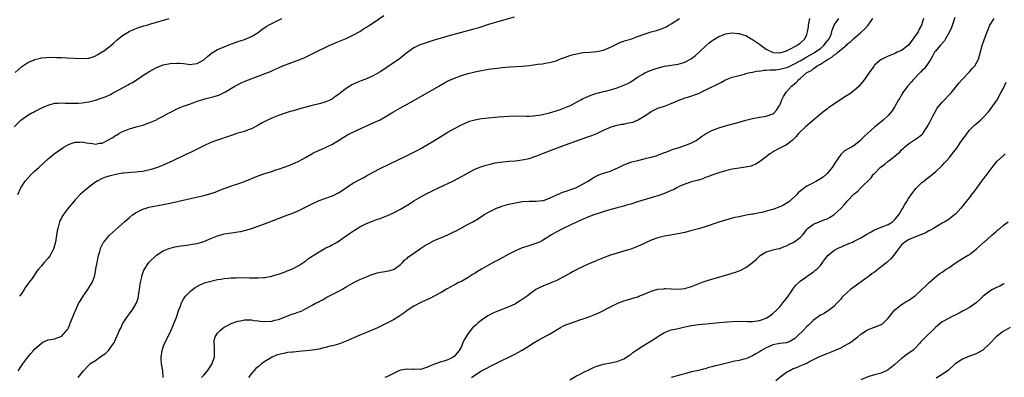
# Model space of a CAD drawing. Units: inches. Extents: x 2508000 to 2511000, y 1524000 to 1527000.
# Drawn here: x 2508879 to 2509169, y 1524395 to 1524501 of the extents above; entities that cross this region are included whole.
import ezdxf

# ---------------------------------------------------------------- set-up
doc = ezdxf.new("R2010")
doc.units = ezdxf.units.IN
doc.header["$MEASUREMENT"] = 0
doc.layers.add('LD25081524_10ft', color=83, linetype='Continuous')

msp = doc.modelspace()

# ---------------------------------------------------------------- linework, layer by layer
at = {"layer": 'LD25081524_10ft'}
for points, elevation in [([(2508877, 1524469.03), (2508878.95, 1524471), (2508881, 1524472.45), (2508881.96, 1524473), (2508882.64, 1524473.36), (2508883, 1524473.53), (2508883.95, 1524474.05), (2508885.3, 1524474.7), (2508885.98, 1524475), (2508887, 1524475.44), (2508887.56, 1524475.56), (2508889, 1524475.95), (2508889.97, 1524475.97), (2508891, 1524476.07), (2508892.01, 1524476.01), (2508893, 1524476), (2508895, 1524475.95), (2508896.01, 1524476.01), (2508897, 1524476.04), (2508898.24, 1524476.24), (2508899, 1524476.34), (2508901, 1524476.87), (2508903, 1524477.52), (2508904.09, 1524477.91), (2508905.45, 1524478.55), (2508906.23, 1524479), (2508907, 1524479.39), (2508907.92, 1524479.92), (2508910.61, 1524481.39), (2508911, 1524481.65), (2508911.89, 1524482.11), (2508913.29, 1524483), (2508915, 1524484.14), (2508917, 1524485.43), (2508919, 1524486.51), (2508919.34, 1524486.66), (2508921, 1524487.28), (2508923, 1524487.72), (2508925, 1524487.83), (2508925.79, 1524487.79), (2508927, 1524487.66), (2508927.62, 1524487.62), (2508929, 1524487.43), (2508929.51, 1524487.51), (2508931, 1524487.65), (2508933, 1524488.81), (2508934.12, 1524489.88), (2508935, 1524490.55), (2508935.24, 1524490.76), (2508937, 1524491.78), (2508938.28, 1524492.28), (2508939, 1524492.61), (2508940.67, 1524493.33), (2508943, 1524494.21), (2508943.65, 1524494.35), (2508945, 1524494.82), (2508945.14, 1524494.86), (2508945.51, 1524495), (2508947, 1524495.66), (2508949, 1524496.89), (2508950.22, 1524497.78), (2508951, 1524498.31), (2508951.4, 1524498.6), (2508952.02, 1524499), (2508953, 1524499.53), (2508954, 1524500), (2508955.96, 1524501)], 7030), ([(2508877.22, 1524485), (2508879, 1524486.57), (2508879.24, 1524486.76), (2508881, 1524487.99), (2508882.71, 1524488.71), (2508883, 1524488.84), (2508884.72, 1524489.28), (2508885, 1524489.33), (2508886.5, 1524489.5), (2508888.44, 1524489.56), (2508889.5, 1524489.5), (2508891, 1524489.47), (2508892.62, 1524489.38), (2508894.78, 1524489.22), (2508897, 1524489.13), (2508898.74, 1524489.26), (2508899, 1524489.3), (2508900.32, 1524489.68), (2508901, 1524489.93), (2508901.69, 1524490.31), (2508903, 1524491.09), (2508903.35, 1524491.35), (2508905, 1524492.59), (2508905.49, 1524493), (2508906.28, 1524493.72), (2508907.36, 1524494.64), (2508909, 1524495.94), (2508910.88, 1524497.12), (2508912.23, 1524497.77), (2508913.67, 1524498.33), (2508915.22, 1524498.78), (2508916.11, 1524499), (2508917.36, 1524499.36), (2508922.76, 1524501)], 7040), ([(2508878.04, 1524449), (2508878.98, 1524451), (2508880.26, 1524453), (2508881, 1524453.83), (2508882.11, 1524455), (2508883, 1524455.87), (2508884.26, 1524457), (2508885.68, 1524458.32), (2508887, 1524459.52), (2508888.79, 1524461), (2508890.06, 1524461.94), (2508891, 1524462.56), (2508891.26, 1524462.74), (2508891.68, 1524463), (2508893, 1524463.79), (2508894.14, 1524464.14), (2508895, 1524464.5), (2508896.46, 1524464.46), (2508897, 1524464.54), (2508898.27, 1524464.27), (2508900.08, 1524464.08), (2508901, 1524463.91), (2508902.13, 1524464.13), (2508903, 1524464.13), (2508904.87, 1524465.13), (2508906.13, 1524465.87), (2508907, 1524466.49), (2508907.34, 1524466.66), (2508907.87, 1524467), (2508909, 1524467.58), (2508910.03, 1524468.03), (2508911, 1524468.4), (2508912.99, 1524468.99), (2508915, 1524469.52), (2508917, 1524470.23), (2508919, 1524471.11), (2508919.24, 1524471.24), (2508921, 1524472.12), (2508922.56, 1524473), (2508923, 1524473.27), (2508925, 1524474.28), (2508925.51, 1524474.49), (2508927, 1524475.09), (2508929, 1524475.8), (2508931, 1524476.53), (2508932.39, 1524477), (2508933.23, 1524477.23), (2508936.07, 1524477.93), (2508937, 1524478.27), (2508937.57, 1524478.43), (2508939, 1524479.13), (2508939.37, 1524479.37), (2508942.08, 1524481), (2508942.67, 1524481.33), (2508944, 1524482), (2508945, 1524482.41), (2508945.4, 1524482.6), (2508949, 1524483.96), (2508952.63, 1524485.37), (2508953, 1524485.56), (2508954.02, 1524485.98), (2508955, 1524486.45), (2508956.34, 1524487), (2508959, 1524488), (2508962.59, 1524489.41), (2508963, 1524489.61), (2508963.98, 1524490.02), (2508965.97, 1524491), (2508969, 1524492.53), (2508970.01, 1524493), (2508972.09, 1524493.91), (2508973, 1524494.25), (2508975, 1524495.09), (2508977, 1524496.06), (2508979, 1524497.17), (2508980.12, 1524497.88), (2508981, 1524498.4), (2508981.88, 1524499), (2508983, 1524499.73), (2508986.09, 1524501.91)], 7020), ([(2508878.17, 1524397), (2508879.55, 1524399), (2508881, 1524401), (2508881.94, 1524402.06), (2508882.68, 1524403), (2508883, 1524403.38), (2508884.91, 1524405.09), (2508885, 1524405.19), (2508885.39, 1524405.39), (2508887, 1524406.11), (2508887.79, 1524406.21), (2508889, 1524406.45), (2508889.36, 1524406.64), (2508890.54, 1524407), (2508891, 1524407.23), (2508892.57, 1524409), (2508892.77, 1524409.23), (2508893, 1524409.66), (2508893.37, 1524410.63), (2508893.48, 1524411), (2508893.77, 1524411.77), (2508895, 1524414.61), (2508895.14, 1524415), (2508896.08, 1524417), (2508896.42, 1524417.58), (2508897.34, 1524419), (2508898.74, 1524421), (2508899, 1524421.45), (2508899.99, 1524423), (2508900.55, 1524424.55), (2508900.73, 1524425), (2508900.79, 1524425.21), (2508901.12, 1524426.88), (2508901.13, 1524427.13), (2508901.45, 1524429), (2508901.83, 1524431), (2508902.22, 1524432.22), (2508902.42, 1524433), (2508902.59, 1524433.41), (2508903.27, 1524434.73), (2508903.45, 1524435), (2508905, 1524436.9), (2508905.1, 1524437), (2508909.54, 1524441), (2508911, 1524442.26), (2508911.94, 1524443), (2508913, 1524443.71), (2508914.38, 1524444.38), (2508915, 1524444.7), (2508915.9, 1524445), (2508916.76, 1524445.24), (2508921, 1524446.08), (2508923.42, 1524446.58), (2508929, 1524447.88), (2508933, 1524448.77), (2508934.77, 1524449.23), (2508936.27, 1524449.73), (2508937.74, 1524450.26), (2508939, 1524450.75), (2508941.77, 1524451.77), (2508943, 1524452.19), (2508945, 1524452.91), (2508949, 1524454.51), (2508950.35, 1524455), (2508951.32, 1524455.32), (2508953, 1524455.83), (2508954.26, 1524456.26), (2508955, 1524456.48), (2508958.36, 1524457.64), (2508959, 1524457.94), (2508959.75, 1524458.25), (2508961, 1524458.86), (2508963, 1524459.96), (2508964.82, 1524461), (2508965.2, 1524461.2), (2508967, 1524462.09), (2508967.66, 1524462.34), (2508971, 1524463.93), (2508973, 1524465.15), (2508974.14, 1524465.86), (2508975.4, 1524466.6), (2508976.15, 1524467), (2508977, 1524467.41), (2508983, 1524470.14), (2508985, 1524471.1), (2508987, 1524472.22), (2508989, 1524473.44), (2508991, 1524474.63), (2508993, 1524475.72), (2508996.4, 1524477.6), (2509002.33, 1524481), (2509004, 1524482), (2509005.32, 1524482.68), (2509007, 1524483.41), (2509009, 1524484.12), (2509011, 1524484.71), (2509013, 1524485.21), (2509015, 1524485.64), (2509017, 1524486), (2509017.87, 1524486.13), (2509019.64, 1524486.36), (2509021, 1524486.49), (2509023.32, 1524486.68), (2509025.2, 1524486.8), (2509027.07, 1524486.93), (2509029, 1524487.15), (2509031, 1524487.39), (2509031.46, 1524487.46), (2509033, 1524487.62), (2509033.76, 1524487.76), (2509035, 1524487.95), (2509037, 1524488.53), (2509038.13, 1524489), (2509038.76, 1524489.24), (2509039, 1524489.31), (2509040.21, 1524489.79), (2509041, 1524490.02), (2509041.75, 1524490.25), (2509043, 1524490.57), (2509045, 1524490.92), (2509047.08, 1524491.08), (2509049, 1524491.2), (2509051, 1524491.62), (2509053, 1524492.48), (2509054.03, 1524493), (2509055, 1524493.53), (2509055.98, 1524494.02), (2509057, 1524494.31), (2509057.49, 1524494.51), (2509059, 1524494.92), (2509061, 1524495.64), (2509063, 1524496.4), (2509065, 1524497.02), (2509066.59, 1524497.41), (2509068.11, 1524497.89), (2509069, 1524498.28), (2509069.49, 1524498.51), (2509070.29, 1524499), (2509071, 1524499.41), (2509073.43, 1524501)], 7000), ([(2509024.62, 1524501.38), (2509020.09, 1524500.09), (2509017, 1524499.16), (2509013.83, 1524498.17), (2509013, 1524497.94), (2509012.28, 1524497.72), (2509005, 1524495.77), (2509003, 1524495.18), (2509001, 1524494.55), (2508999.79, 1524494.21), (2508997.45, 1524493.44), (2508997, 1524493.31), (2508996.78, 1524493.22), (2508996.31, 1524493), (2508995, 1524492.29), (2508993.16, 1524491), (2508991.96, 1524490.04), (2508990.6, 1524489), (2508989, 1524487.88), (2508987.29, 1524486.71), (2508985, 1524485.21), (2508983, 1524484.07), (2508981, 1524483.2), (2508979.4, 1524482.6), (2508977.99, 1524482.01), (2508976.65, 1524481.35), (2508976.12, 1524481), (2508975, 1524480.32), (2508973.34, 1524479), (2508973, 1524478.75), (2508971.96, 1524478.04), (2508971, 1524477.29), (2508970.47, 1524477), (2508969, 1524476.37), (2508968.11, 1524476.11), (2508967, 1524475.8), (2508965, 1524475.3), (2508961.62, 1524474.38), (2508961, 1524474.17), (2508960.06, 1524473.94), (2508959, 1524473.61), (2508958.51, 1524473.49), (2508957, 1524473.05), (2508955, 1524472.35), (2508953, 1524471.55), (2508951, 1524470.61), (2508950.15, 1524470.15), (2508949, 1524469.48), (2508948.72, 1524469.28), (2508948.13, 1524469), (2508947, 1524468.41), (2508946.09, 1524468.09), (2508945, 1524467.63), (2508942.65, 1524467), (2508941.45, 1524466.55), (2508941, 1524466.43), (2508939.97, 1524466.03), (2508939, 1524465.75), (2508938.45, 1524465.55), (2508937, 1524465.11), (2508935, 1524464.33), (2508933, 1524463.41), (2508932.15, 1524463), (2508931, 1524462.37), (2508929, 1524461.38), (2508928.11, 1524461), (2508925, 1524459.56), (2508923.84, 1524459), (2508921.89, 1524458.11), (2508920.49, 1524457.51), (2508919.26, 1524457), (2508917, 1524456.3), (2508916.11, 1524456.11), (2508915, 1524455.85), (2508913.7, 1524455.7), (2508913, 1524455.6), (2508911.51, 1524455.51), (2508909.33, 1524455.33), (2508909, 1524455.29), (2508907, 1524454.95), (2508905.45, 1524454.55), (2508905, 1524454.4), (2508903.9, 1524454.1), (2508903, 1524453.72), (2508901.48, 1524453), (2508901, 1524452.7), (2508899, 1524451.21), (2508897.8, 1524450.2), (2508896.5, 1524449), (2508895, 1524447.46), (2508894.59, 1524447), (2508892.93, 1524445), (2508891.45, 1524443), (2508891.27, 1524442.73), (2508891, 1524442.21), (2508890.56, 1524441.44), (2508890.4, 1524441), (2508890.2, 1524440.2), (2508889.82, 1524439), (2508889.67, 1524438.33), (2508889.49, 1524437), (2508889.17, 1524435), (2508888.72, 1524433.28), (2508888.63, 1524433), (2508888.17, 1524432.17), (2508887.58, 1524431), (2508887.35, 1524430.65), (2508887, 1524430.21), (2508885.87, 1524429), (2508885, 1524427.93), (2508884.17, 1524427), (2508883.65, 1524426.35), (2508883, 1524425.29), (2508882.86, 1524425.14), (2508882.24, 1524424.24), (2508881.3, 1524423), (2508881.16, 1524422.84), (2508881, 1524422.57), (2508880.29, 1524421.72), (2508879.93, 1524421), (2508879, 1524419.61), (2508878.56, 1524419)], 7010), ([(2508895.85, 1524395), (2508897.49, 1524397), (2508899, 1524398.68), (2508899.18, 1524398.82), (2508899.34, 1524399), (2508901, 1524400.04), (2508902.3, 1524401), (2508902.74, 1524401.26), (2508903, 1524401.48), (2508903.95, 1524402.05), (2508904.8, 1524403), (2508906.32, 1524405), (2508906.55, 1524405.45), (2508907, 1524406.55), (2508907.15, 1524406.85), (2508908.1, 1524409), (2508908.42, 1524409.58), (2508909.1, 1524411), (2508910.39, 1524413), (2508911, 1524413.81), (2508911.53, 1524414.47), (2508911.91, 1524415), (2508913, 1524416.83), (2508913.08, 1524417), (2508913.54, 1524418.46), (2508913.66, 1524419), (2508913.77, 1524419.77), (2508913.97, 1524421), (2508914.09, 1524421.91), (2508914.26, 1524423), (2508914.62, 1524424.62), (2508914.69, 1524425), (2508914.75, 1524425.25), (2508915.3, 1524426.7), (2508915.45, 1524427), (2508916.75, 1524429), (2508917, 1524429.26), (2508918.85, 1524431), (2508919, 1524431.12), (2508921, 1524432.4), (2508922.43, 1524433), (2508923, 1524433.21), (2508924.43, 1524433.57), (2508925, 1524433.67), (2508926.16, 1524433.84), (2508927, 1524433.99), (2508927.93, 1524434.07), (2508929, 1524434.25), (2508929.67, 1524434.33), (2508931, 1524434.56), (2508933, 1524435.13), (2508935, 1524436.02), (2508937, 1524436.85), (2508938.69, 1524437.31), (2508939, 1524437.39), (2508940.42, 1524437.58), (2508941.84, 1524437.84), (2508943, 1524437.96), (2508943.89, 1524438.11), (2508945, 1524438.38), (2508945.48, 1524438.52), (2508947, 1524439.01), (2508949, 1524439.69), (2508952.45, 1524441), (2508957, 1524442.69), (2508957.79, 1524443), (2508959, 1524443.44), (2508961, 1524444.27), (2508962.44, 1524445), (2508963, 1524445.25), (2508964.17, 1524445.83), (2508965, 1524446.29), (2508967, 1524447.24), (2508970.39, 1524448.39), (2508971, 1524448.62), (2508971.76, 1524449), (2508972.54, 1524449.46), (2508973, 1524449.71), (2508973.77, 1524450.23), (2508977, 1524452.35), (2508979, 1524453.48), (2508980.03, 1524453.97), (2508981, 1524454.53), (2508981.9, 1524455), (2508983, 1524455.62), (2508985, 1524456.66), (2508993, 1524460.51), (2508995, 1524461.53), (2508995.94, 1524462.06), (2508997, 1524462.62), (2509000.86, 1524464.86), (2509005, 1524467.39), (2509007, 1524468.55), (2509009, 1524469.59), (2509011, 1524470.49), (2509011.37, 1524470.63), (2509013, 1524471.11), (2509015, 1524471.47), (2509017, 1524471.68), (2509019.93, 1524471.93), (2509023, 1524472.14), (2509025, 1524472.2), (2509028.13, 1524472.13), (2509029, 1524472.15), (2509030.22, 1524472.22), (2509032.57, 1524472.57), (2509035, 1524473.13), (2509037, 1524473.73), (2509037.95, 1524474.05), (2509039.42, 1524474.58), (2509040.48, 1524475), (2509041, 1524475.24), (2509043, 1524476.3), (2509044.3, 1524477), (2509044.74, 1524477.26), (2509045.62, 1524477.62), (2509047, 1524478.26), (2509047.54, 1524478.46), (2509049, 1524478.9), (2509049.47, 1524479), (2509051, 1524479.4), (2509051.56, 1524479.56), (2509053, 1524479.89), (2509054.33, 1524480.33), (2509055, 1524480.54), (2509057, 1524481.27), (2509058.17, 1524481.83), (2509059, 1524482.28), (2509061, 1524483.66), (2509062.58, 1524484.58), (2509063, 1524484.84), (2509064.51, 1524485.49), (2509065.98, 1524486.02), (2509067.51, 1524486.49), (2509069, 1524486.86), (2509073, 1524487.48), (2509073.73, 1524487.73), (2509075, 1524488.07), (2509076.71, 1524489), (2509076.9, 1524489.11), (2509077, 1524489.19), (2509078, 1524490), (2509081, 1524492.75), (2509081.3, 1524493), (2509082.21, 1524493.79), (2509083, 1524494.43), (2509085, 1524495.69), (2509086.1, 1524496.1), (2509087, 1524496.45), (2509089, 1524496.74), (2509090.59, 1524496.59), (2509091, 1524496.57), (2509092.17, 1524496.17), (2509093, 1524495.91), (2509094.55, 1524495), (2509095, 1524494.77), (2509097, 1524493.39), (2509097.51, 1524493), (2509099, 1524491.96), (2509099.64, 1524491.64), (2509100.84, 1524491), (2509101, 1524490.94), (2509103, 1524490.82), (2509103.72, 1524491), (2509105, 1524491.44), (2509105.8, 1524491.8), (2509108.05, 1524493), (2509108.59, 1524493.41), (2509109, 1524493.67), (2509110.43, 1524495), (2509111, 1524496.29), (2509111.23, 1524497), (2509111.47, 1524498.53), (2509111.5, 1524499), (2509111.85, 1524501)], 6990), ([(2508920.97, 1524395), (2508920.9, 1524397), (2508920.51, 1524399), (2508920.4, 1524400.4), (2508920.38, 1524401), (2508920.68, 1524403), (2508921, 1524403.99), (2508921.38, 1524405), (2508921.9, 1524406.1), (2508923.37, 1524409), (2508923.85, 1524410.15), (2508924.86, 1524412.86), (2508925.58, 1524415), (2508926.04, 1524416.04), (2508926.38, 1524417), (2508926.56, 1524417.44), (2508927, 1524418.13), (2508927.32, 1524418.68), (2508927.6, 1524419), (2508929, 1524420.47), (2508929.65, 1524421), (2508930.43, 1524421.57), (2508931.72, 1524422.28), (2508933, 1524422.84), (2508933.46, 1524423), (2508935, 1524423.47), (2508937, 1524423.92), (2508938.04, 1524424.04), (2508939, 1524424.21), (2508940.29, 1524424.29), (2508941, 1524424.4), (2508942.43, 1524424.43), (2508943, 1524424.48), (2508946.43, 1524424.43), (2508947, 1524424.38), (2508948.43, 1524424.43), (2508949, 1524424.39), (2508950.55, 1524424.55), (2508951, 1524424.55), (2508953, 1524424.92), (2508953.29, 1524425), (2508954.62, 1524425.38), (2508955, 1524425.53), (2508957, 1524426.23), (2508957.54, 1524426.46), (2508959, 1524427.01), (2508961, 1524428.08), (2508962.76, 1524429.24), (2508963, 1524429.37), (2508963.91, 1524430.09), (2508965, 1524430.83), (2508965.22, 1524431), (2508967, 1524432.13), (2508968.53, 1524433), (2508969, 1524433.24), (2508970.19, 1524433.81), (2508971, 1524434.28), (2508971.5, 1524434.5), (2508972.32, 1524435), (2508975, 1524436.79), (2508976.28, 1524437.72), (2508977.46, 1524438.54), (2508979, 1524439.5), (2508981, 1524440.47), (2508982.82, 1524441.18), (2508984.28, 1524441.72), (2508985, 1524441.96), (2508985.73, 1524442.27), (2508987, 1524442.76), (2508989, 1524443.66), (2508991, 1524444.7), (2508991.49, 1524445), (2508993.73, 1524446.27), (2508995, 1524447.11), (2508997, 1524448.29), (2508999, 1524449.38), (2509000.11, 1524449.89), (2509001, 1524450.36), (2509001.44, 1524450.56), (2509002.29, 1524451), (2509006.48, 1524453), (2509008.17, 1524453.83), (2509009, 1524454.31), (2509009.46, 1524454.54), (2509011, 1524455.46), (2509013, 1524456.49), (2509014.25, 1524457), (2509014.79, 1524457.21), (2509016.3, 1524457.7), (2509017.9, 1524458.1), (2509019, 1524458.33), (2509019.57, 1524458.43), (2509021.32, 1524458.68), (2509023.16, 1524458.84), (2509025, 1524458.98), (2509027, 1524459.25), (2509029, 1524459.69), (2509031, 1524460.3), (2509035, 1524461.89), (2509037.87, 1524463), (2509043, 1524464.88), (2509046.08, 1524465.92), (2509047.55, 1524466.45), (2509049, 1524467.05), (2509051, 1524468.01), (2509053, 1524468.92), (2509053.23, 1524469), (2509055, 1524469.46), (2509056.26, 1524469.74), (2509057, 1524469.82), (2509057.95, 1524470.05), (2509059, 1524470.24), (2509059.59, 1524470.41), (2509061, 1524470.94), (2509063, 1524472.11), (2509064.36, 1524473), (2509065, 1524473.48), (2509066.02, 1524473.98), (2509067, 1524474.5), (2509069, 1524475.14), (2509071, 1524475.9), (2509073, 1524476.82), (2509074.59, 1524477.41), (2509075, 1524477.58), (2509076.16, 1524477.84), (2509079, 1524478.8), (2509083, 1524480.81), (2509083.42, 1524481), (2509084.48, 1524481.52), (2509085, 1524481.83), (2509085.79, 1524482.21), (2509087, 1524482.83), (2509089, 1524483.62), (2509089.83, 1524483.83), (2509091, 1524484.2), (2509092.57, 1524484.57), (2509093, 1524484.71), (2509094.19, 1524485), (2509095, 1524485.15), (2509096.51, 1524485.49), (2509097, 1524485.46), (2509098.29, 1524485.71), (2509099, 1524485.68), (2509100.15, 1524485.85), (2509101, 1524485.82), (2509101.87, 1524485.87), (2509103, 1524486.03), (2509105, 1524486.5), (2509105.36, 1524486.64), (2509107, 1524487.35), (2509109, 1524488.46), (2509111, 1524489.65), (2509111.86, 1524490.14), (2509113.16, 1524490.84), (2509113.41, 1524491), (2509115, 1524492.17), (2509116, 1524493), (2509116.41, 1524493.59), (2509117, 1524494.27), (2509117.57, 1524495), (2509118.1, 1524496.1), (2509118.43, 1524497), (2509118.48, 1524497.52), (2509119.04, 1524498.96), (2509119.28, 1524499.28), (2509120.42, 1524501)], 6980), ([(2508932.33, 1524395), (2508933, 1524395.73), (2508934.03, 1524397), (2508935.27, 1524398.73), (2508935.41, 1524399), (2508935.57, 1524399.57), (2508936.08, 1524401), (2508936.17, 1524404.17), (2508936.03, 1524405), (2508936.03, 1524405.97), (2508936.35, 1524407), (2508937, 1524408.11), (2508937.86, 1524409), (2508938.49, 1524409.51), (2508939, 1524409.86), (2508939.73, 1524410.27), (2508941.06, 1524410.94), (2508943, 1524411.61), (2508943.75, 1524411.75), (2508945, 1524412.06), (2508946, 1524411.99), (2508947, 1524412.07), (2508947.84, 1524411.84), (2508949, 1524411.74), (2508949.63, 1524411.63), (2508951, 1524411.52), (2508953, 1524411.67), (2508953.92, 1524411.92), (2508955, 1524412.17), (2508957.29, 1524413), (2508959, 1524413.66), (2508960.02, 1524413.98), (2508961, 1524414.37), (2508961.47, 1524414.53), (2508963, 1524415.23), (2508963.54, 1524415.54), (2508965, 1524416.32), (2508966.18, 1524417), (2508966.71, 1524417.29), (2508967, 1524417.47), (2508968.04, 1524417.96), (2508969, 1524418.55), (2508969.32, 1524418.68), (2508972.24, 1524420.24), (2508973, 1524420.63), (2508973.67, 1524421), (2508975, 1524421.8), (2508977.02, 1524422.98), (2508979, 1524423.89), (2508981, 1524424.73), (2508982.62, 1524425.38), (2508983, 1524425.52), (2508984.13, 1524425.87), (2508985, 1524426.11), (2508985.78, 1524426.22), (2508987.48, 1524426.52), (2508989, 1524426.87), (2508989.19, 1524427), (2508991, 1524428.36), (2508991.6, 1524429), (2508992.3, 1524429.7), (2508993, 1524430.18), (2508993.42, 1524430.58), (2508995, 1524431.74), (2508996.92, 1524433.08), (2508998.15, 1524433.85), (2508999, 1524434.35), (2508999.43, 1524434.57), (2509001, 1524435.41), (2509005, 1524437.13), (2509007, 1524438.09), (2509007.63, 1524438.37), (2509011, 1524440.22), (2509012.39, 1524441), (2509014.03, 1524441.97), (2509015.65, 1524443), (2509017, 1524443.8), (2509019, 1524444.83), (2509019.43, 1524445), (2509020.58, 1524445.42), (2509021, 1524445.56), (2509023, 1524446.13), (2509025, 1524446.61), (2509027, 1524446.95), (2509029, 1524447.07), (2509031, 1524447.04), (2509033, 1524447.21), (2509033.3, 1524447.3), (2509035, 1524447.9), (2509036.7, 1524448.7), (2509037, 1524448.86), (2509038.47, 1524449.53), (2509039, 1524449.68), (2509039.95, 1524450.05), (2509041, 1524450.36), (2509042.78, 1524451), (2509043, 1524451.1), (2509045, 1524452.14), (2509046.43, 1524453), (2509047.99, 1524454.01), (2509049, 1524454.55), (2509049.3, 1524454.7), (2509051, 1524455.35), (2509053, 1524455.95), (2509054.69, 1524456.69), (2509055, 1524456.8), (2509055.37, 1524457), (2509057, 1524457.8), (2509059, 1524458.54), (2509059.38, 1524458.62), (2509061.07, 1524459.07), (2509063, 1524459.52), (2509063.72, 1524459.72), (2509065, 1524460.01), (2509066.48, 1524460.48), (2509067, 1524460.62), (2509068.71, 1524461.29), (2509069.63, 1524461.63), (2509071.59, 1524462.41), (2509073, 1524462.84), (2509075, 1524463.49), (2509075.78, 1524463.78), (2509077, 1524464.29), (2509078.29, 1524465), (2509078.72, 1524465.28), (2509079, 1524465.43), (2509079.89, 1524466.11), (2509081.11, 1524466.89), (2509083, 1524467.96), (2509084.51, 1524468.51), (2509085, 1524468.7), (2509087, 1524469.28), (2509091, 1524470.4), (2509093, 1524470.98), (2509095, 1524471.5), (2509097, 1524471.88), (2509099, 1524472.17), (2509101, 1524472.82), (2509101.24, 1524473), (2509102.06, 1524473.94), (2509102.79, 1524475), (2509103, 1524475.39), (2509103.66, 1524477), (2509104.08, 1524477.92), (2509104.78, 1524479), (2509105, 1524479.29), (2509106.51, 1524481), (2509107.88, 1524482.12), (2509108.65, 1524483), (2509109, 1524483.23), (2509111.03, 1524485), (2509112.35, 1524485.65), (2509113, 1524486.25), (2509113.51, 1524486.49), (2509114.06, 1524487), (2509115, 1524487.48), (2509116.49, 1524488.49), (2509117, 1524488.77), (2509117.31, 1524489), (2509118.44, 1524489.56), (2509119, 1524490.16), (2509119.58, 1524490.42), (2509120.12, 1524491), (2509121, 1524491.74), (2509122.78, 1524493.22), (2509123, 1524493.47), (2509123.89, 1524494.11), (2509124.81, 1524495), (2509127, 1524496.83), (2509128.12, 1524497.88), (2509129.09, 1524499), (2509130.54, 1524501)], 6970), ([(2509145.43, 1524501), (2509144.91, 1524499), (2509144.21, 1524497.79), (2509143.84, 1524497), (2509141, 1524493.07), (2509139, 1524491.52), (2509137.73, 1524491), (2509137.22, 1524490.78), (2509137, 1524490.64), (2509135.83, 1524490.17), (2509135, 1524489.82), (2509134.47, 1524489.53), (2509133.24, 1524489), (2509133, 1524488.86), (2509131, 1524487.16), (2509130.87, 1524487), (2509130.11, 1524485.89), (2509129, 1524484.44), (2509128.07, 1524483), (2509127, 1524481.66), (2509126.44, 1524481), (2509125, 1524479.74), (2509124.06, 1524479), (2509123.42, 1524478.58), (2509122.19, 1524477.81), (2509117.44, 1524474.56), (2509117, 1524474.19), (2509116.26, 1524473.74), (2509115.4, 1524473), (2509115, 1524472.69), (2509111.89, 1524470.11), (2509110.64, 1524469), (2509108.56, 1524467), (2509107.88, 1524466.12), (2509106.88, 1524465.12), (2509106.7, 1524465), (2509105, 1524463.7), (2509103.66, 1524463), (2509103.22, 1524462.78), (2509103, 1524462.7), (2509101, 1524461.58), (2509100.64, 1524461.36), (2509100.12, 1524461), (2509099, 1524460.16), (2509097.47, 1524459), (2509097, 1524458.62), (2509095.98, 1524458.02), (2509095, 1524457.55), (2509094.58, 1524457.42), (2509092.94, 1524457.06), (2509091, 1524456.82), (2509089, 1524456.48), (2509087, 1524455.98), (2509085, 1524455.41), (2509083, 1524454.78), (2509081.75, 1524454.25), (2509081, 1524454.02), (2509080.31, 1524453.69), (2509079, 1524453.3), (2509077, 1524452.75), (2509075, 1524452.08), (2509073.36, 1524451.36), (2509072.62, 1524451), (2509071.6, 1524450.4), (2509071, 1524450.16), (2509069, 1524449.3), (2509067, 1524448.59), (2509063.63, 1524447.63), (2509063, 1524447.48), (2509061, 1524446.83), (2509059.6, 1524446.4), (2509059, 1524446.17), (2509058.06, 1524445.94), (2509057, 1524445.62), (2509055, 1524445.13), (2509052.42, 1524444.42), (2509048.14, 1524443), (2509045.87, 1524442.13), (2509045, 1524441.76), (2509044.45, 1524441.55), (2509043.21, 1524441), (2509039.02, 1524438.98), (2509037, 1524437.9), (2509035.42, 1524437), (2509035, 1524436.71), (2509033, 1524435.45), (2509032.04, 1524435), (2509031.32, 1524434.68), (2509031, 1524434.56), (2509028.3, 1524433.7), (2509027, 1524433.25), (2509025, 1524432.4), (2509023, 1524431.39), (2509020.14, 1524429.86), (2509019, 1524429.22), (2509017, 1524428.15), (2509015, 1524427.01), (2509013.75, 1524426.25), (2509013, 1524425.74), (2509012.53, 1524425.47), (2509011, 1524424.48), (2509009, 1524423.39), (2509008.19, 1524423), (2509007.4, 1524422.6), (2509007, 1524422.36), (2509004.82, 1524421.18), (2509003, 1524420.11), (2509001, 1524418.97), (2508999.68, 1524418.32), (2508998.31, 1524417.69), (2508997, 1524417.13), (2508995, 1524416.08), (2508993, 1524414.79), (2508991.99, 1524414.01), (2508990.51, 1524413), (2508989, 1524412.05), (2508987, 1524411), (2508985.66, 1524410.34), (2508985, 1524410.05), (2508984.29, 1524409.71), (2508981, 1524408.28), (2508979, 1524407.46), (2508975, 1524405.75), (2508973, 1524404.99), (2508971, 1524404.39), (2508970.22, 1524404.22), (2508969, 1524403.86), (2508967.58, 1524403.58), (2508967, 1524403.41), (2508965, 1524403.06), (2508963.17, 1524402.83), (2508961, 1524402.64), (2508959.48, 1524402.52), (2508959, 1524402.46), (2508957.66, 1524402.34), (2508957, 1524402.21), (2508955.96, 1524402.04), (2508954.42, 1524401.58), (2508953.11, 1524401), (2508951, 1524399.7), (2508949.98, 1524399), (2508949, 1524398.2), (2508948.36, 1524397.64), (2508947.73, 1524397), (2508947, 1524396.17), (2508946.13, 1524395)], 6960), ([(2509154.7, 1524501.3), (2509154.42, 1524500.42), (2509153.7, 1524498.3), (2509153.13, 1524497), (2509152, 1524495), (2509151.66, 1524494.34), (2509150.39, 1524493), (2509149, 1524491.34), (2509148.75, 1524491), (2509148.15, 1524489.85), (2509147.66, 1524489), (2509147, 1524488.04), (2509145.8, 1524486.2), (2509145, 1524485.52), (2509144.75, 1524485.25), (2509144.48, 1524485), (2509142.51, 1524483), (2509141.86, 1524482.14), (2509141, 1524481.29), (2509140.74, 1524481), (2509140.02, 1524480.02), (2509139.3, 1524479), (2509139.21, 1524478.79), (2509139, 1524478.43), (2509138.5, 1524477.5), (2509138.12, 1524477), (2509137.02, 1524474.98), (2509136.24, 1524473.77), (2509135.59, 1524473), (2509135, 1524472.34), (2509133.55, 1524471), (2509133, 1524470.52), (2509131.12, 1524469), (2509128.95, 1524467), (2509127.89, 1524466.11), (2509127, 1524465.12), (2509126.87, 1524465), (2509125, 1524463.52), (2509124.23, 1524463), (2509123.4, 1524462.6), (2509122.13, 1524461.87), (2509121.22, 1524461), (2509121, 1524460.81), (2509119.45, 1524458.55), (2509118.48, 1524457), (2509117, 1524455.2), (2509116.78, 1524455), (2509115.81, 1524454.19), (2509115, 1524453.61), (2509113.83, 1524453), (2509112, 1524452), (2509111, 1524451.5), (2509110.29, 1524451), (2509109, 1524449.97), (2509108.5, 1524449.5), (2509108.05, 1524449), (2509105.86, 1524447), (2509105.36, 1524446.64), (2509104.1, 1524445.9), (2509103, 1524445.37), (2509101, 1524444.63), (2509100.45, 1524444.45), (2509097.72, 1524443.72), (2509097, 1524443.6), (2509095.25, 1524443.25), (2509095, 1524443.22), (2509093.1, 1524442.9), (2509091, 1524442.48), (2509089.8, 1524442.2), (2509089, 1524442), (2509087, 1524441.44), (2509085, 1524440.83), (2509081, 1524439.51), (2509079, 1524438.91), (2509075.94, 1524438.06), (2509075, 1524437.82), (2509073, 1524437.37), (2509069, 1524436.7), (2509067, 1524436.24), (2509065, 1524435.53), (2509063, 1524434.61), (2509061.92, 1524434.08), (2509060.54, 1524433.46), (2509059, 1524432.88), (2509057, 1524432.25), (2509055.97, 1524431.97), (2509053, 1524431.08), (2509051, 1524430.37), (2509049, 1524429.57), (2509048.61, 1524429.39), (2509046.46, 1524428.47), (2509045, 1524427.78), (2509043.15, 1524426.85), (2509043, 1524426.78), (2509041.85, 1524426.15), (2509041, 1524425.73), (2509039, 1524424.63), (2509037, 1524423.57), (2509035.61, 1524423), (2509035, 1524422.73), (2509033.73, 1524422.27), (2509032.34, 1524421.66), (2509031, 1524420.94), (2509029, 1524419.47), (2509028.4, 1524419), (2509027, 1524418), (2509026.39, 1524417.61), (2509025.37, 1524417), (2509025, 1524416.8), (2509023, 1524415.89), (2509019, 1524414.32), (2509018.11, 1524413.89), (2509017, 1524413.31), (2509016.81, 1524413.19), (2509015, 1524411.9), (2509013.92, 1524411), (2509013.4, 1524410.6), (2509012.33, 1524409.67), (2509011, 1524408.04), (2509009.83, 1524406.17), (2509009.39, 1524405), (2509009, 1524404.19), (2509008.37, 1524403), (2509007.74, 1524402.26), (2509007, 1524401.28), (2509006.62, 1524401), (2509005, 1524400.22), (2509003.87, 1524399.87), (2509003, 1524399.63), (2509001.05, 1524398.95), (2508999.63, 1524398.37), (2508999, 1524398.05), (2508997.55, 1524397.55), (2508997, 1524397.4), (2508996.57, 1524397.43), (2508995, 1524397.33), (2508994.61, 1524397.39), (2508993, 1524397.49), (2508991, 1524397.19), (2508990.5, 1524397), (2508989, 1524396.18), (2508987.44, 1524395.44), (2508987, 1524395.2), (2508986.45, 1524395)], 6950), ([(2509012.05, 1524395), (2509013, 1524395.65), (2509015, 1524396.94), (2509016.32, 1524397.68), (2509017.63, 1524398.37), (2509021, 1524399.98), (2509023, 1524400.96), (2509025, 1524401.99), (2509025.65, 1524402.35), (2509027, 1524403.12), (2509029, 1524404.33), (2509030.05, 1524405), (2509031.89, 1524406.11), (2509033, 1524406.7), (2509035, 1524407.83), (2509038.24, 1524409.76), (2509039, 1524410.16), (2509039.59, 1524410.41), (2509041, 1524410.97), (2509043.99, 1524411.99), (2509045, 1524412.32), (2509046.9, 1524413), (2509048.39, 1524413.61), (2509049.76, 1524414.24), (2509053, 1524415.87), (2509055, 1524416.83), (2509055.37, 1524417), (2509056.53, 1524417.47), (2509057, 1524417.59), (2509058.04, 1524417.96), (2509059, 1524418.18), (2509059.62, 1524418.38), (2509061.14, 1524418.86), (2509061.45, 1524419), (2509063, 1524419.62), (2509064.14, 1524420.14), (2509065, 1524420.48), (2509067, 1524421.08), (2509068.78, 1524421.22), (2509069, 1524421.27), (2509069.27, 1524421.27), (2509071, 1524421.19), (2509073, 1524421.12), (2509075, 1524421.32), (2509076.31, 1524421.69), (2509077, 1524421.86), (2509079.94, 1524423), (2509081, 1524423.43), (2509083, 1524424.07), (2509088.41, 1524425.59), (2509089, 1524425.78), (2509089.94, 1524426.06), (2509091, 1524426.5), (2509091.37, 1524426.63), (2509093, 1524427.51), (2509095, 1524428.98), (2509096.1, 1524429.9), (2509097, 1524430.82), (2509097.2, 1524431), (2509099, 1524432.13), (2509100.52, 1524432.52), (2509101, 1524432.71), (2509102.29, 1524433), (2509103, 1524433.13), (2509104.33, 1524433.67), (2509105, 1524433.88), (2509105.71, 1524434.29), (2509107.17, 1524435), (2509109, 1524436.35), (2509109.74, 1524437), (2509111, 1524438.71), (2509111.11, 1524438.89), (2509111.25, 1524439), (2509113, 1524440.27), (2509114.7, 1524441), (2509116.37, 1524441.63), (2509117, 1524441.89), (2509117.74, 1524442.26), (2509119, 1524443.03), (2509121.12, 1524445), (2509122.06, 1524445.94), (2509123, 1524447.11), (2509124.78, 1524449), (2509125, 1524449.21), (2509126.03, 1524449.97), (2509126.99, 1524451), (2509130.01, 1524453.99), (2509130.73, 1524455), (2509131, 1524455.25), (2509132.7, 1524457), (2509134.04, 1524457.96), (2509135, 1524458.84), (2509135.1, 1524458.9), (2509135.2, 1524459), (2509137, 1524460.37), (2509137.75, 1524461), (2509138.44, 1524461.56), (2509139, 1524462.21), (2509139.43, 1524462.57), (2509139.8, 1524463), (2509141, 1524464.03), (2509142.46, 1524465), (2509144.02, 1524465.98), (2509145, 1524466.75), (2509145.13, 1524466.87), (2509145.25, 1524467), (2509146.58, 1524469), (2509147.41, 1524470.59), (2509147.64, 1524471), (2509148.35, 1524472.35), (2509148.78, 1524473.22), (2509149.53, 1524474.47), (2509149.9, 1524475), (2509151, 1524476.28), (2509153.65, 1524479), (2509156.01, 1524481.99), (2509156.85, 1524483), (2509159, 1524485.25), (2509159.82, 1524486.18), (2509160.65, 1524487), (2509161.74, 1524489), (2509161.96, 1524490.04), (2509162.73, 1524493), (2509163.32, 1524494.68), (2509164.42, 1524497.58), (2509165.05, 1524499), (2509166.29, 1524501)], 6940), ([(2509041, 1524394.36), (2509043, 1524395.48), (2509043.9, 1524395.9), (2509045, 1524396.44), (2509047, 1524397.46), (2509048.05, 1524397.95), (2509049, 1524398.37), (2509051, 1524398.96), (2509053, 1524399.31), (2509055, 1524399.74), (2509057, 1524400.53), (2509057.77, 1524401), (2509058.5, 1524401.5), (2509059, 1524401.79), (2509059.65, 1524402.35), (2509060.55, 1524403), (2509061, 1524403.29), (2509061.74, 1524403.74), (2509063, 1524404.56), (2509063.74, 1524405), (2509065.74, 1524406.26), (2509067, 1524407.13), (2509067.29, 1524407.29), (2509069, 1524408.3), (2509071, 1524409.03), (2509072.6, 1524409.4), (2509073, 1524409.5), (2509074.23, 1524409.77), (2509075, 1524409.96), (2509077, 1524410.39), (2509077.53, 1524410.47), (2509079, 1524410.65), (2509081.17, 1524410.83), (2509085.26, 1524411.26), (2509087.45, 1524411.45), (2509089, 1524411.56), (2509091, 1524411.62), (2509093.52, 1524411.52), (2509095, 1524411.54), (2509095.62, 1524411.62), (2509097, 1524411.87), (2509099, 1524412.57), (2509099.79, 1524413), (2509100.49, 1524413.51), (2509101, 1524413.89), (2509102.17, 1524415), (2509103, 1524415.83), (2509103.97, 1524417), (2509105, 1524418.33), (2509105.5, 1524419), (2509106.55, 1524420.55), (2509106.9, 1524421.1), (2509107.77, 1524422.23), (2509108.6, 1524423), (2509109, 1524423.4), (2509111, 1524424.85), (2509111.25, 1524425), (2509112.27, 1524425.74), (2509113, 1524426.22), (2509113.4, 1524426.6), (2509113.98, 1524427), (2509115, 1524428.09), (2509115.63, 1524429), (2509116.22, 1524429.78), (2509117.17, 1524431), (2509119, 1524432.48), (2509119.85, 1524433), (2509120.63, 1524433.37), (2509121, 1524433.51), (2509122.02, 1524433.98), (2509123, 1524434.33), (2509123.45, 1524434.55), (2509124.53, 1524435), (2509125, 1524435.22), (2509127, 1524436.28), (2509128.69, 1524437.31), (2509129.96, 1524438.04), (2509131, 1524438.59), (2509131.27, 1524438.73), (2509133, 1524439.37), (2509135, 1524440.18), (2509136.3, 1524441), (2509137, 1524441.63), (2509137.62, 1524442.38), (2509138.16, 1524443), (2509139, 1524444.42), (2509139.36, 1524445), (2509139.9, 1524446.1), (2509140.52, 1524447), (2509141, 1524447.8), (2509142.34, 1524449.66), (2509143, 1524450.5), (2509143.23, 1524450.77), (2509145, 1524452.57), (2509145.54, 1524453), (2509146.39, 1524453.61), (2509147, 1524454.15), (2509148.15, 1524455), (2509149, 1524455.69), (2509151, 1524457.6), (2509151.63, 1524458.37), (2509152.25, 1524459), (2509153, 1524459.81), (2509154.41, 1524461.59), (2509155.26, 1524462.74), (2509156.31, 1524464.31), (2509157, 1524465.3), (2509157.71, 1524466.29), (2509159, 1524467.97), (2509160.55, 1524469.45), (2509161, 1524469.85), (2509161.62, 1524470.38), (2509162.32, 1524471), (2509163, 1524471.63), (2509164.6, 1524473.4), (2509165, 1524473.94), (2509165.47, 1524474.53), (2509167.16, 1524477), (2509168.32, 1524479), (2509169, 1524480.25), (2509169.85, 1524482.15)], 6930), ([(2509169.55, 1524461), (2509169, 1524460.47), (2509167.34, 1524459), (2509167.15, 1524458.85), (2509166.19, 1524457.81), (2509165.65, 1524457), (2509165, 1524456.17), (2509163, 1524453.45), (2509162.79, 1524453.21), (2509162.63, 1524453), (2509161.12, 1524450.88), (2509160.24, 1524449.76), (2509159.67, 1524449), (2509159, 1524448.15), (2509158.05, 1524447), (2509157, 1524445.59), (2509156.5, 1524445), (2509155, 1524443.32), (2509154.65, 1524443), (2509153.71, 1524442.29), (2509153, 1524441.79), (2509151.8, 1524441), (2509151, 1524440.52), (2509148.42, 1524439), (2509147.5, 1524438.5), (2509147, 1524438.27), (2509146.2, 1524437.8), (2509145, 1524437.26), (2509144.83, 1524437.17), (2509142.14, 1524436.14), (2509141, 1524435.67), (2509139.97, 1524435), (2509139, 1524434.14), (2509138.09, 1524433), (2509137, 1524431.47), (2509136.62, 1524431), (2509135.88, 1524430.12), (2509135, 1524429.31), (2509134.6, 1524429), (2509133, 1524427.63), (2509131.49, 1524426.51), (2509131, 1524426.1), (2509130.34, 1524425.66), (2509129.51, 1524425), (2509126.76, 1524423), (2509125, 1524421.8), (2509123.9, 1524421), (2509123, 1524420.24), (2509121.75, 1524419), (2509121.38, 1524418.62), (2509121, 1524418.14), (2509119.98, 1524417), (2509119, 1524416.01), (2509117.74, 1524415), (2509116.08, 1524413.92), (2509115, 1524413.36), (2509113, 1524411.91), (2509111.53, 1524410.47), (2509111, 1524410.04), (2509110, 1524409), (2509107.94, 1524407), (2509107.44, 1524406.56), (2509107, 1524406.2), (2509106.23, 1524405.77), (2509105, 1524405.27), (2509104.78, 1524405.22), (2509103, 1524405), (2509101, 1524404.64), (2509100.34, 1524404.34), (2509099, 1524403.78), (2509097.58, 1524403), (2509097, 1524402.59), (2509095.98, 1524402.02), (2509095, 1524401.41), (2509094.09, 1524401), (2509093, 1524400.49), (2509092.38, 1524400.38), (2509091, 1524399.99), (2509089.79, 1524399.79), (2509089, 1524399.62), (2509085, 1524398.68), (2509083.6, 1524398.4), (2509083, 1524398.18), (2509082.03, 1524397.97), (2509081, 1524397.6), (2509080.5, 1524397.5), (2509079, 1524397.12), (2509077, 1524396.69), (2509075, 1524396.13), (2509073.77, 1524395.77), (2509071, 1524395.04)], 6920), ([(2509101.83, 1524394.17), (2509103, 1524395.1), (2509105, 1524396.59), (2509105.77, 1524397), (2509107, 1524397.64), (2509108.02, 1524397.98), (2509109, 1524398.44), (2509111, 1524399.28), (2509111.62, 1524399.62), (2509114.38, 1524401), (2509116.23, 1524401.77), (2509117, 1524402.05), (2509119, 1524402.86), (2509121, 1524403.81), (2509123.29, 1524405), (2509124.32, 1524405.68), (2509125, 1524406.18), (2509126.06, 1524407), (2509127, 1524407.81), (2509128.92, 1524409.08), (2509131, 1524409.83), (2509131.82, 1524410.18), (2509133, 1524410.62), (2509133.23, 1524410.77), (2509133.5, 1524411), (2509135, 1524412.49), (2509135.4, 1524413), (2509136.06, 1524413.94), (2509137, 1524415), (2509139, 1524416.6), (2509139.7, 1524417), (2509140.5, 1524417.5), (2509141, 1524417.76), (2509141.75, 1524418.25), (2509142.81, 1524419), (2509143, 1524419.16), (2509145, 1524420.99), (2509146.06, 1524421.94), (2509147.1, 1524423), (2509149.4, 1524425), (2509150.31, 1524425.69), (2509151, 1524426.13), (2509152.17, 1524427), (2509153, 1524427.52), (2509155.13, 1524429), (2509157, 1524430.14), (2509158.48, 1524431), (2509159, 1524431.34), (2509161, 1524432.9), (2509162.12, 1524433.88), (2509163.17, 1524434.83), (2509163.32, 1524435), (2509165.62, 1524437), (2509167, 1524438.24), (2509167.45, 1524438.55), (2509168.03, 1524439), (2509169, 1524439.87), (2509170.47, 1524441)], 6910), ([(2509169.32, 1524422.68), (2509169, 1524422.53), (2509168.03, 1524421.97), (2509167, 1524421.55), (2509165.84, 1524421), (2509165, 1524420.53), (2509163.08, 1524419), (2509162.03, 1524417.97), (2509161, 1524417.04), (2509159, 1524415.65), (2509157.78, 1524415), (2509157, 1524414.55), (2509155.96, 1524414.04), (2509154.65, 1524413.35), (2509153.9, 1524413), (2509153, 1524412.54), (2509151, 1524411.4), (2509150.46, 1524411), (2509149, 1524409.76), (2509148.24, 1524409), (2509146.15, 1524407), (2509145.58, 1524406.42), (2509144.61, 1524405.39), (2509144.26, 1524405), (2509143, 1524403.66), (2509142.29, 1524403), (2509140.31, 1524401.68), (2509139.54, 1524401), (2509139, 1524400.58), (2509137, 1524398.86), (2509135.98, 1524398.02), (2509135, 1524397.29), (2509134.44, 1524397), (2509133, 1524396.3), (2509131, 1524395.8), (2509129.3, 1524395.3), (2509129, 1524395.22), (2509127, 1524394.29)], 6900), ([(2509171, 1524409.81), (2509169, 1524408.58), (2509166.91, 1524407), (2509165, 1524405.03), (2509163, 1524403.04), (2509161.66, 1524402.34), (2509161, 1524402.03), (2509159, 1524401.3), (2509157, 1524400.44), (2509155, 1524399.17), (2509154.79, 1524399), (2509152.79, 1524397.21), (2509152.5, 1524397), (2509151, 1524395.87), (2509149.23, 1524394.77)], 6890)]:
    msp.add_lwpolyline(points, dxfattribs=dict(at, elevation=elevation))

doc.saveas('drawing.dxf')
